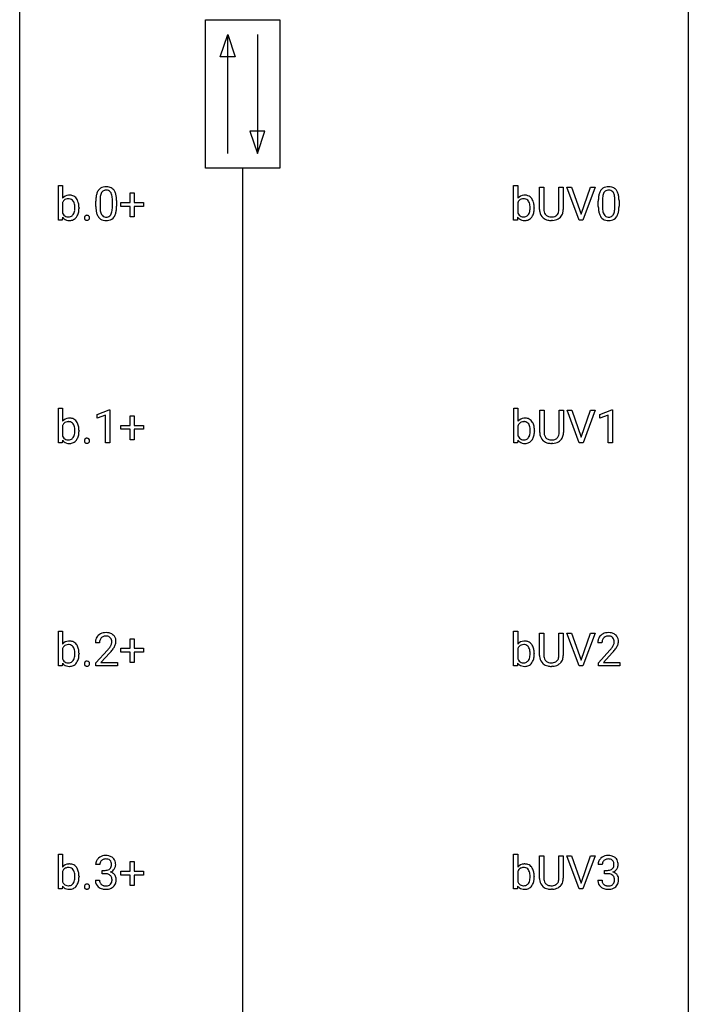
# Model space of a CAD drawing. Extents: x 3 to 27, y -3 to 148.
# Drawn here: x 3 to 27, y 32 to 67 of the extents above; entities that cross this region are included whole.
import ezdxf

# ---------------------------------------------------------------- set-up
doc = ezdxf.new("R2010")
doc.units = 0
doc.layers.add('DEFAULT_255_1_234', color=255, linetype='CONTINUOUS')
doc.layers.add('DEFAULT_255_2_778', color=255, linetype='CONTINUOUS')

msp = doc.modelspace()

# ---------------------------------------------------------------- linework, layer by layer
at = {"layer": 'DEFAULT_255_1_234'}
for p, q in [((4.155, 60.203), (4.155, 61.437)), ((4.155, 61.437), (4.303, 61.437)), ((4.303, 61.437), (4.303, 60.976)), ((20.369, 60.203), (20.369, 61.437)), ((20.369, 61.437), (20.518, 61.437)), ((20.518, 61.437), (20.518, 60.976)), ((21.292, 60.576), (21.292, 61.372)), ((21.292, 61.372), (21.444, 61.372)), ((21.444, 61.372), (21.444, 60.58)), ((21.983, 61.372), (22.138, 61.372)), ((21.983, 60.58), (21.983, 61.372)), ((22.138, 61.372), (22.138, 60.577)), ((22.701, 60.203), (22.268, 61.372)), ((22.268, 61.372), (22.436, 61.372)), ((22.436, 61.372), (22.769, 60.408)), ((22.769, 60.408), (23.103, 61.372)), ((23.272, 61.372), (22.838, 60.203)), ((23.103, 61.372), (23.272, 61.372)), ((6.711, 60.83), (6.711, 61.172)), ((6.711, 61.172), (6.86, 61.172)), ((6.86, 61.172), (6.86, 60.83)), ((4.303, 60.825), (4.303, 60.449)), ((5.491, 60.682), (5.491, 60.88)), ((5.639, 60.916), (5.639, 60.678)), ((6.08, 60.662), (6.08, 60.905)), ((6.229, 60.894), (6.229, 60.702)), ((6.384, 60.69), (6.384, 60.83)), ((6.384, 60.83), (6.711, 60.83)), ((6.711, 60.69), (6.384, 60.69)), ((6.711, 60.32), (6.711, 60.69)), ((6.86, 60.83), (7.186, 60.83)), ((7.186, 60.69), (6.86, 60.69)), ((6.86, 60.69), (6.86, 60.32)), ((7.186, 60.83), (7.186, 60.69)), ((20.518, 60.825), (20.518, 60.449)), ((23.385, 60.682), (23.385, 60.88)), ((23.533, 60.916), (23.533, 60.678)), ((23.974, 60.662), (23.974, 60.905)), ((24.123, 60.894), (24.123, 60.702)), ((4.299, 60.303), (4.291, 60.203)), ((4.891, 60.641), (4.891, 60.628)), ((6.86, 60.32), (6.711, 60.32)), ((20.513, 60.303), (20.505, 60.203)), ((21.105, 60.641), (21.105, 60.628)), ((4.291, 60.203), (4.155, 60.203)), ((20.505, 60.203), (20.369, 60.203)), ((21.754, 60.188), (21.713, 60.187)), ((22.838, 60.203), (22.701, 60.203)), ((4.155, 52.265), (4.155, 53.499)), ((4.155, 53.499), (4.303, 53.499)), ((4.303, 53.499), (4.303, 53.039)), ((5.535, 53.281), (5.96, 53.44)), ((5.96, 53.44), (5.984, 53.44)), ((5.984, 53.44), (5.984, 52.265)), ((20.377, 52.265), (20.377, 53.499)), ((20.377, 53.499), (20.525, 53.499)), ((20.525, 53.499), (20.525, 53.039)), ((21.299, 52.638), (21.299, 53.435)), ((21.299, 53.435), (21.452, 53.435)), ((21.452, 53.435), (21.452, 52.643)), ((21.991, 53.435), (22.146, 53.435)), ((21.991, 52.642), (21.991, 53.435)), ((22.146, 53.435), (22.146, 52.64)), ((22.709, 52.265), (22.276, 53.435)), ((22.276, 53.435), (22.444, 53.435)), ((22.444, 53.435), (22.776, 52.47)), ((22.776, 52.47), (23.111, 53.435)), ((23.279, 53.435), (22.846, 52.265)), ((23.111, 53.435), (23.279, 53.435)), ((23.437, 53.281), (23.862, 53.44)), ((23.862, 53.44), (23.886, 53.44)), ((23.886, 53.44), (23.886, 52.265)), ((5.535, 53.146), (5.535, 53.281)), ((5.834, 53.256), (5.535, 53.146)), ((5.834, 52.265), (5.834, 53.256)), ((6.711, 52.893), (6.711, 53.234)), ((6.711, 53.234), (6.86, 53.234)), ((6.86, 53.234), (6.86, 52.893)), ((23.437, 53.146), (23.437, 53.281)), ((23.736, 53.256), (23.437, 53.146)), ((23.736, 52.265), (23.736, 53.256)), ((4.303, 52.888), (4.303, 52.512)), ((4.891, 52.703), (4.891, 52.69)), ((6.384, 52.752), (6.384, 52.893)), ((6.384, 52.893), (6.711, 52.893)), ((6.711, 52.752), (6.384, 52.752)), ((6.711, 52.383), (6.711, 52.752)), ((6.86, 52.893), (7.186, 52.893)), ((7.186, 52.752), (6.86, 52.752)), ((6.86, 52.752), (6.86, 52.383)), ((7.186, 52.893), (7.186, 52.752)), ((20.525, 52.888), (20.525, 52.512)), ((21.112, 52.703), (21.112, 52.69)), ((4.291, 52.265), (4.155, 52.265)), ((4.299, 52.366), (4.291, 52.265)), ((5.984, 52.265), (5.834, 52.265)), ((6.86, 52.383), (6.711, 52.383)), ((20.513, 52.265), (20.377, 52.265)), ((20.52, 52.366), (20.513, 52.265)), ((21.762, 52.251), (21.721, 52.249)), ((22.846, 52.265), (22.709, 52.265)), ((23.886, 52.265), (23.736, 52.265)), ((4.155, 44.328), (4.155, 45.562)), ((4.155, 45.562), (4.303, 45.562)), ((4.303, 45.562), (4.303, 45.101)), ((6.711, 44.955), (6.711, 45.297)), ((6.711, 45.297), (6.86, 45.297)), ((6.86, 45.297), (6.86, 44.955)), ((20.369, 44.328), (20.369, 45.562)), ((20.369, 45.562), (20.518, 45.562)), ((20.518, 45.562), (20.518, 45.101)), ((21.292, 44.701), (21.292, 45.497)), ((21.292, 45.497), (21.444, 45.497)), ((21.444, 45.497), (21.444, 44.705)), ((21.983, 45.497), (22.138, 45.497)), ((21.983, 44.705), (21.983, 45.497)), ((22.138, 45.497), (22.138, 44.702)), ((22.701, 44.328), (22.268, 45.497)), ((22.268, 45.497), (22.436, 45.497)), ((22.436, 45.497), (22.769, 44.533)), ((22.769, 44.533), (23.103, 45.497)), ((23.272, 45.497), (22.838, 44.328)), ((23.103, 45.497), (23.272, 45.497)), ((4.303, 44.95), (4.303, 44.574)), ((5.621, 45.153), (5.473, 45.153)), ((5.495, 44.435), (5.9, 44.884)), ((6.384, 44.815), (6.384, 44.955)), ((6.384, 44.955), (6.711, 44.955)), ((6.86, 44.955), (7.186, 44.955)), ((7.186, 44.955), (7.186, 44.815)), ((20.518, 44.95), (20.518, 44.574)), ((23.516, 45.153), (23.367, 45.153)), ((23.39, 44.435), (23.794, 44.884)), ((4.891, 44.766), (4.891, 44.753)), ((5.988, 44.789), (5.674, 44.449)), ((6.711, 44.815), (6.384, 44.815)), ((6.711, 44.445), (6.711, 44.815)), ((7.186, 44.815), (6.86, 44.815)), ((6.86, 44.815), (6.86, 44.445)), ((21.105, 44.766), (21.105, 44.753)), ((23.882, 44.789), (23.569, 44.449)), ((4.291, 44.328), (4.155, 44.328)), ((4.299, 44.428), (4.291, 44.328)), ((5.495, 44.328), (5.495, 44.435)), ((6.262, 44.328), (5.495, 44.328)), ((5.674, 44.449), (6.262, 44.449)), ((6.262, 44.449), (6.262, 44.328)), ((6.86, 44.445), (6.711, 44.445)), ((20.505, 44.328), (20.369, 44.328)), ((20.513, 44.428), (20.505, 44.328)), ((21.754, 44.313), (21.713, 44.312)), ((22.838, 44.328), (22.701, 44.328)), ((23.39, 44.328), (23.39, 44.435)), ((24.156, 44.328), (23.39, 44.328)), ((23.569, 44.449), (24.156, 44.449)), ((24.156, 44.449), (24.156, 44.328)), ((4.155, 36.39), (4.155, 37.624)), ((4.155, 37.624), (4.303, 37.624)), ((4.303, 37.624), (4.303, 37.164)), ((20.369, 36.39), (20.369, 37.624)), ((20.369, 37.624), (20.518, 37.624)), ((20.518, 37.624), (20.518, 37.164)), ((21.292, 36.763), (21.292, 37.56)), ((21.292, 37.56), (21.444, 37.56)), ((21.444, 37.56), (21.444, 36.768)), ((21.983, 37.56), (22.138, 37.56)), ((21.983, 36.767), (21.983, 37.56)), ((22.138, 37.56), (22.138, 36.765)), ((22.701, 36.39), (22.268, 37.56)), ((22.268, 37.56), (22.436, 37.56)), ((22.436, 37.56), (22.769, 36.595)), ((22.769, 36.595), (23.103, 37.56)), ((23.272, 37.56), (22.838, 36.39)), ((23.103, 37.56), (23.272, 37.56)), ((5.633, 37.253), (5.484, 37.253)), ((6.711, 37.018), (6.711, 37.359)), ((6.711, 37.359), (6.86, 37.359)), ((6.86, 37.359), (6.86, 37.018)), ((23.527, 37.253), (23.378, 37.253)), ((4.303, 37.013), (4.303, 36.637)), ((4.891, 36.828), (4.891, 36.815)), ((5.711, 36.926), (5.711, 37.047)), ((5.711, 37.047), (5.823, 37.047)), ((5.823, 36.926), (5.711, 36.926)), ((6.384, 36.877), (6.384, 37.018)), ((6.384, 37.018), (6.711, 37.018)), ((6.711, 36.877), (6.384, 36.877)), ((6.711, 36.508), (6.711, 36.877)), ((6.86, 37.018), (7.186, 37.018)), ((7.186, 36.877), (6.86, 36.877)), ((6.86, 36.877), (6.86, 36.508)), ((7.186, 37.018), (7.186, 36.877)), ((20.518, 37.013), (20.518, 36.637)), ((21.105, 36.828), (21.105, 36.815)), ((23.606, 36.926), (23.606, 37.047)), ((23.606, 37.047), (23.717, 37.047)), ((23.717, 36.926), (23.606, 36.926)), ((4.299, 36.491), (4.291, 36.39)), ((5.474, 36.699), (5.623, 36.699)), ((6.86, 36.508), (6.711, 36.508)), ((20.513, 36.491), (20.505, 36.39)), ((23.368, 36.699), (23.517, 36.699)), ((4.291, 36.39), (4.155, 36.39)), ((20.505, 36.39), (20.369, 36.39)), ((21.754, 36.376), (21.713, 36.374)), ((22.838, 36.39), (22.701, 36.39))]:
    msp.add_line(p, q, dxfattribs=at)
for centre, radius, start, end in [((5.813, 61.097), 0.286, 101.6441, 144.5142), ((5.855, 60.928), 0.46, 89.5284, 102.582), ((5.863, 60.924), 0.464, 77.0438, 90.5081), ((5.903, 61.088), 0.295, 48.2779, 77.4995), ((23.707, 61.097), 0.286, 101.6441, 144.5142), ((23.75, 60.928), 0.46, 89.5284, 102.582), ((23.758, 60.924), 0.464, 77.0438, 90.5081), ((23.798, 61.088), 0.295, 48.2779, 77.4995), ((4.533, 60.794), 0.293, 93.1932, 141.4761), ((4.551, 60.67), 0.418, 89.9443, 94.7473), ((4.556, 60.753), 0.335, 70.6104, 90.678), ((4.567, 60.798), 0.289, 36.1153, 69.7489), ((6.685, 60.885), 1.195, 173.7676, 180.2316), ((6.234, 60.936), 0.74, 164.3059, 173.9002), ((5.942, 61.02), 0.437, 148.7922, 164.5684), ((5.847, 61.073), 0.328, 144.5884, 148.1176), ((6.484, 60.921), 0.844, 172.0259, 178.0703), ((6.154, 60.968), 0.511, 163.3763, 172.1411), ((5.945, 61.032), 0.292, 149.4209, 163.6286), ((5.838, 61.096), 0.168, 105.7981, 149.7388), ((5.857, 61.029), 0.237, 89.3807, 105.6763), ((5.86, 61.003), 0.263, 81.106, 90.2185), ((5.878, 61.091), 0.173, 30.7408, 82.4657), ((5.826, 61.057), 0.236, 24.2871, 31.3936), ((5.708, 61.007), 0.363, 12.0806, 23.8174), ((5.433, 60.946), 0.646, 4.8362, 12.2905), ((5.012, 60.908), 1.068, 359.809, 4.9408), ((5.911, 61.101), 0.281, 36.3142, 47.6306), ((5.824, 61.043), 0.386, 18.2932, 35.6769), ((5.57, 60.955), 0.654, 8.0247, 18.5605), ((5.153, 60.894), 1.075, 1.1274, 8.1718), ((20.747, 60.794), 0.293, 93.1932, 141.4761), ((20.765, 60.67), 0.418, 89.9443, 94.7473), ((20.77, 60.753), 0.335, 70.6104, 90.678), ((20.781, 60.798), 0.289, 36.1153, 69.7489), ((24.58, 60.885), 1.195, 173.7676, 180.2316), ((24.128, 60.936), 0.74, 164.3059, 173.9002), ((23.837, 61.02), 0.437, 148.7922, 164.5684), ((23.742, 61.073), 0.328, 144.5884, 148.1176), ((24.378, 60.921), 0.844, 172.0259, 178.0703), ((24.048, 60.968), 0.511, 163.3763, 172.1411), ((23.839, 61.032), 0.292, 149.4209, 163.6286), ((23.733, 61.096), 0.168, 105.7981, 149.7388), ((23.751, 61.029), 0.237, 89.3807, 105.6763), ((23.755, 61.003), 0.263, 81.106, 90.2185), ((23.773, 61.091), 0.173, 30.7408, 82.4657), ((23.72, 61.057), 0.236, 24.2871, 31.3936), ((23.603, 61.007), 0.363, 12.0806, 23.8174), ((23.327, 60.946), 0.646, 4.8362, 12.2905), ((22.906, 60.908), 1.068, 359.809, 4.9408), ((23.805, 61.101), 0.281, 36.3142, 47.6306), ((23.718, 61.043), 0.386, 18.2932, 35.6769), ((23.464, 60.955), 0.654, 8.0247, 18.5605), ((23.048, 60.894), 1.075, 1.1274, 8.1718), ((4.581, 60.696), 0.306, 147.7598, 154.9286), ((4.503, 60.75), 0.212, 112.6479, 148.9261), ((4.511, 60.717), 0.245, 89.1348, 111.409), ((4.515, 60.697), 0.265, 83.2727, 90.1115), ((4.528, 60.773), 0.188, 34.4556, 84.4656), ((4.461, 60.724), 0.271, 19.4238, 34.9161), ((4.334, 60.679), 0.406, 7.574, 19.4151), ((4.108, 60.648), 0.634, 359.723, 7.7116), ((4.468, 60.723), 0.413, 15.4649, 36.4891), ((4.263, 60.663), 0.627, 3.9221, 15.7266), ((4.027, 60.642), 0.864, 359.9269, 4.2559), ((6.843, 60.699), 1.353, 180.7449, 181.151), ((6.563, 60.689), 1.072, 180.8976, 188.0056), ((6.787, 60.906), 1.148, 177.8632, 179.5044), ((6.68, 60.675), 1.04, 179.7996, 185.246), ((4.894, 60.677), 1.186, 357.5872, 359.2678), ((5.004, 60.697), 1.225, 353.8442, 0.2288), ((4.83, 60.881), 1.399, 0.5424, 1.3863), ((20.795, 60.696), 0.306, 147.7598, 154.9286), ((20.717, 60.75), 0.212, 112.6479, 148.9261), ((20.725, 60.717), 0.245, 89.1348, 111.409), ((20.729, 60.697), 0.265, 83.2727, 90.1115), ((20.742, 60.773), 0.188, 34.4556, 84.4656), ((20.675, 60.724), 0.271, 19.4238, 34.9161), ((20.548, 60.679), 0.406, 7.574, 19.4151), ((20.322, 60.648), 0.634, 359.723, 7.7116), ((20.682, 60.723), 0.413, 15.4649, 36.4891), ((20.477, 60.663), 0.627, 3.9221, 15.7266), ((20.241, 60.642), 0.864, 359.9269, 4.2559), ((24.737, 60.699), 1.353, 180.7449, 181.151), ((24.457, 60.689), 1.072, 180.8976, 188.0056), ((24.681, 60.906), 1.148, 177.8632, 179.5044), ((24.574, 60.675), 1.04, 179.7996, 185.246), ((22.788, 60.677), 1.186, 357.5872, 359.2678), ((22.898, 60.697), 1.225, 353.8442, 0.2288), ((22.724, 60.881), 1.399, 0.5424, 1.3863), ((4.526, 60.475), 0.285, 217.0543, 253.341), ((4.555, 60.571), 0.279, 205.8265, 224.5301), ((4.507, 60.528), 0.215, 225.3545, 269.2438), ((4.516, 60.609), 0.296, 267.677, 270.0137), ((4.519, 60.533), 0.22, 269.3072, 289.4991), ((4.526, 60.504), 0.19, 290.4354, 325.3766), ((4.463, 60.549), 0.268, 325.0224, 342.6924), ((4.556, 60.486), 0.301, 296.7249, 323.7044), ((4.294, 60.604), 0.446, 342.4063, 352.8669), ((4.022, 60.64), 0.72, 352.7351, 359.8557), ((3.83, 60.645), 0.911, 359.5965, 0.0028), ((4.487, 60.544), 0.391, 322.894, 331.4081), ((4.414, 60.58), 0.473, 331.8602, 349.6704), ((4.186, 60.623), 0.705, 349.4825, 0.3595), ((5.188, 60.282), 0.107, 163.5418, 180.5078), ((5.169, 60.287), 0.0871, 138.1647, 163.2316), ((5.157, 60.296), 0.0724, 105.6856, 137.8495), ((5.169, 60.258), 0.113, 92.6088, 106.1991), ((5.172, 60.218), 0.152, 89.9661, 93.0733), ((5.173, 60.241), 0.13, 78.4379, 90.4312), ((5.183, 60.286), 0.0841, 56.8961, 78.736), ((5.189, 60.297), 0.0714, 42.65, 56.3125), ((5.177, 60.285), 0.0888, 3.8143, 42.6366), ((6.167, 60.632), 0.673, 187.8816, 198.2347), ((5.919, 60.548), 0.41, 197.9694, 215.2624), ((5.817, 60.479), 0.287, 215.8618, 257.2789), ((6.275, 60.636), 0.634, 185.1412, 193.008), ((6.011, 60.574), 0.363, 192.7898, 205.2508), ((5.906, 60.527), 0.248, 205.8005, 211.2538), ((5.854, 60.492), 0.185, 210.379, 238.4008), ((5.852, 60.497), 0.188, 239.6521, 265.9794), ((5.861, 60.564), 0.256, 265.1315, 270.0603), ((5.863, 60.532), 0.224, 269.3315, 287.2178), ((5.877, 60.481), 0.171, 287.7958, 329.0809), ((5.904, 60.479), 0.288, 280.5801, 324.9173), ((5.781, 60.541), 0.284, 328.6635, 343.3325), ((5.564, 60.609), 0.512, 343.0499, 351.9393), ((5.217, 60.66), 0.862, 351.8069, 357.7959), ((5.866, 60.505), 0.334, 324.9352, 328.616), ((5.767, 60.56), 0.447, 329.2804, 344.7473), ((5.468, 60.645), 0.758, 344.4935, 353.9765), ((20.74, 60.475), 0.285, 217.0543, 253.341), ((20.769, 60.571), 0.279, 205.8265, 224.5301), ((20.721, 60.528), 0.215, 225.3545, 269.2438), ((20.73, 60.609), 0.296, 267.677, 270.0137), ((20.733, 60.533), 0.22, 269.3072, 289.4991), ((20.74, 60.504), 0.19, 290.4354, 325.3766), ((20.677, 60.549), 0.268, 325.0224, 342.6924), ((20.771, 60.486), 0.301, 296.7249, 323.7044), ((20.508, 60.604), 0.446, 342.4063, 352.8669), ((20.236, 60.64), 0.72, 352.7351, 359.8557), ((20.045, 60.645), 0.911, 359.5965, 0.0028), ((20.701, 60.544), 0.391, 322.894, 331.4081), ((20.628, 60.58), 0.473, 331.8602, 349.6704), ((20.4, 60.623), 0.705, 349.4825, 0.3595), ((21.792, 60.578), 0.5, 180.2666, 190.1525), ((21.64, 60.545), 0.345, 189.2525, 227.5916), ((21.814, 60.578), 0.37, 179.5665, 191.9953), ((21.692, 60.55), 0.244, 191.6974, 215.1404), ((21.668, 60.536), 0.217, 215.695, 224.8514), ((21.673, 60.544), 0.226, 225.2847, 255.0112), ((21.706, 60.655), 0.342, 254.5945, 267.913), ((21.713, 60.764), 0.451, 267.469, 270.0223), ((21.716, 60.705), 0.392, 269.585, 281.1844), ((21.744, 60.57), 0.254, 280.9344, 300.9744), ((21.764, 60.575), 0.382, 284.6607, 315.2182), ((21.765, 60.53), 0.209, 301.498, 315.1467), ((21.751, 60.542), 0.228, 315.5953, 345.6679), ((21.639, 60.574), 0.344, 345.2525, 358.6304), ((21.537, 60.579), 0.446, 358.1736, 0.0125), ((21.786, 60.552), 0.349, 315.3346, 342.7641), ((21.703, 60.575), 0.435, 343.0898, 0.2614), ((24.062, 60.632), 0.673, 187.8816, 198.2347), ((23.813, 60.548), 0.41, 197.9694, 215.2624), ((23.711, 60.479), 0.287, 215.8618, 257.2789), ((24.17, 60.636), 0.634, 185.1412, 193.008), ((23.905, 60.574), 0.363, 192.7898, 205.2508), ((23.801, 60.527), 0.248, 205.8005, 211.2538), ((23.748, 60.492), 0.185, 210.379, 238.4008), ((23.746, 60.497), 0.188, 239.6521, 265.9794), ((23.755, 60.564), 0.256, 265.1315, 270.0603), ((23.758, 60.532), 0.224, 269.3315, 287.2178), ((23.772, 60.481), 0.171, 287.7958, 329.0809), ((23.798, 60.479), 0.288, 280.5801, 324.9173), ((23.676, 60.541), 0.284, 328.6635, 343.3325), ((23.458, 60.609), 0.512, 343.0499, 351.9393), ((23.112, 60.66), 0.862, 351.8069, 357.7959), ((23.761, 60.505), 0.334, 324.9352, 328.616), ((23.661, 60.56), 0.447, 329.2804, 344.7473), ((23.362, 60.645), 0.758, 344.4935, 353.9765), ((4.549, 60.56), 0.373, 253.6575, 270.5859), ((4.553, 60.573), 0.386, 269.9968, 271.4175), ((4.559, 60.493), 0.306, 270.6343, 295.6406), ((5.194, 60.281), 0.113, 179.9643, 183.9868), ((5.167, 60.277), 0.0861, 182.9228, 222.5983), ((5.154, 60.265), 0.0679, 222.6244, 239.2478), ((5.162, 60.28), 0.085, 239.7588, 259.3114), ((5.171, 60.328), 0.134, 259.0491, 270.418), ((5.173, 60.35), 0.156, 269.9524, 273.5464), ((5.176, 60.309), 0.115, 273.1293, 286.3135), ((5.188, 60.271), 0.0755, 285.8515, 315.9415), ((5.182, 60.277), 0.0834, 316.0805, 340.3842), ((5.171, 60.28), 0.095, 340.9376, 0.5751), ((5.148, 60.281), 0.118, 359.9477, 4.8306), ((5.857, 60.634), 0.447, 256.6229, 270.5104), ((5.864, 60.646), 0.459, 269.5977, 281.6734), ((20.764, 60.56), 0.373, 253.6575, 270.5859), ((20.767, 60.573), 0.386, 269.9968, 271.4175), ((20.774, 60.493), 0.306, 270.6343, 295.6406), ((21.654, 60.561), 0.366, 227.7441, 230.1551), ((21.667, 60.582), 0.39, 230.6088, 257.9964), ((21.709, 60.764), 0.577, 257.6317, 270.4238), ((21.718, 60.73), 0.543, 273.85, 285.1798), ((23.751, 60.634), 0.447, 256.6229, 270.5104), ((23.758, 60.646), 0.459, 269.5977, 281.6734), ((4.533, 52.856), 0.293, 93.1932, 141.4761), ((4.503, 52.812), 0.212, 112.6479, 148.9261), ((4.511, 52.779), 0.245, 89.1348, 111.409), ((4.515, 52.76), 0.265, 83.2727, 90.1115), ((4.551, 52.733), 0.418, 89.9443, 94.7473), ((4.528, 52.835), 0.188, 34.4556, 84.4656), ((4.556, 52.815), 0.335, 70.6104, 90.678), ((4.567, 52.861), 0.289, 36.1153, 69.7489), ((4.461, 52.786), 0.271, 19.4238, 34.9161), ((4.468, 52.785), 0.413, 15.4649, 36.4891), ((20.755, 52.856), 0.293, 93.1932, 141.4761), ((20.725, 52.812), 0.212, 112.6479, 148.9261), ((20.733, 52.779), 0.245, 89.1348, 111.409), ((20.737, 52.76), 0.265, 83.2727, 90.1115), ((20.773, 52.733), 0.418, 89.9443, 94.7473), ((20.75, 52.835), 0.188, 34.4556, 84.4656), ((20.777, 52.815), 0.335, 70.6104, 90.678), ((20.789, 52.861), 0.289, 36.1153, 69.7489), ((20.683, 52.786), 0.271, 19.4238, 34.9161), ((20.69, 52.785), 0.413, 15.4649, 36.4891), ((4.581, 52.758), 0.306, 147.7598, 154.9286), ((4.334, 52.742), 0.406, 7.574, 19.4151), ((4.294, 52.667), 0.446, 342.4063, 352.8669), ((4.108, 52.71), 0.634, 359.723, 7.7116), ((4.022, 52.702), 0.72, 352.7351, 359.8557), ((3.83, 52.707), 0.911, 359.5965, 0.0028), ((4.263, 52.725), 0.627, 3.9221, 15.7266), ((4.186, 52.686), 0.705, 349.4825, 0.3595), ((4.027, 52.704), 0.864, 359.9269, 4.2559), ((20.803, 52.758), 0.306, 147.7598, 154.9286), ((20.556, 52.742), 0.406, 7.574, 19.4151), ((20.515, 52.667), 0.446, 342.4063, 352.8669), ((20.33, 52.71), 0.634, 359.723, 7.7116), ((20.243, 52.702), 0.72, 352.7351, 359.8557), ((20.052, 52.707), 0.911, 359.5965, 0.0028), ((20.484, 52.725), 0.627, 3.9221, 15.7266), ((20.408, 52.686), 0.705, 349.4825, 0.3595), ((20.248, 52.704), 0.864, 359.9269, 4.2559), ((21.8, 52.64), 0.5, 180.2666, 190.1525), ((21.822, 52.64), 0.37, 179.5665, 191.9953), ((21.647, 52.636), 0.344, 345.2525, 358.6304), ((21.545, 52.642), 0.446, 358.1736, 0.0125), ((21.711, 52.638), 0.435, 343.0898, 0.2614), ((4.526, 52.538), 0.285, 217.0543, 253.341), ((4.555, 52.634), 0.279, 205.8265, 224.5301), ((4.507, 52.591), 0.215, 225.3545, 269.2438), ((4.549, 52.622), 0.373, 253.6575, 270.5859), ((4.516, 52.672), 0.296, 267.677, 270.0137), ((4.519, 52.596), 0.22, 269.3072, 289.4991), ((4.553, 52.636), 0.386, 269.9968, 271.4175), ((4.559, 52.555), 0.306, 270.6343, 295.6406), ((4.526, 52.566), 0.19, 290.4354, 325.3766), ((4.463, 52.612), 0.268, 325.0224, 342.6924), ((4.556, 52.548), 0.301, 296.7249, 323.7044), ((4.487, 52.606), 0.391, 322.894, 331.4081), ((4.414, 52.642), 0.473, 331.8602, 349.6704), ((5.188, 52.344), 0.107, 163.5418, 180.5078), ((5.194, 52.343), 0.113, 179.9643, 183.9868), ((5.167, 52.34), 0.0861, 182.9228, 222.5983), ((5.169, 52.349), 0.0871, 138.1647, 163.2316), ((5.157, 52.359), 0.0724, 105.6856, 137.8495), ((5.154, 52.327), 0.0679, 222.6244, 239.2478), ((5.162, 52.343), 0.085, 239.7588, 259.3114), ((5.169, 52.321), 0.113, 92.6088, 106.1991), ((5.171, 52.39), 0.134, 259.0491, 270.418), ((5.172, 52.281), 0.152, 89.9661, 93.0733), ((5.173, 52.303), 0.13, 78.4379, 90.4312), ((5.173, 52.412), 0.156, 269.9524, 273.5464), ((5.176, 52.372), 0.115, 273.1293, 286.3135), ((5.183, 52.348), 0.0841, 56.8961, 78.736), ((5.188, 52.334), 0.0755, 285.8515, 315.9415), ((5.189, 52.359), 0.0714, 42.65, 56.3125), ((5.177, 52.347), 0.0888, 3.8143, 42.6366), ((5.182, 52.339), 0.0834, 316.0805, 340.3842), ((5.171, 52.342), 0.095, 340.9376, 0.5751), ((5.148, 52.343), 0.118, 359.9477, 4.8306), ((20.748, 52.538), 0.285, 217.0543, 253.341), ((20.777, 52.634), 0.279, 205.8265, 224.5301), ((20.729, 52.591), 0.215, 225.3545, 269.2438), ((20.771, 52.622), 0.373, 253.6575, 270.5859), ((20.738, 52.672), 0.296, 267.677, 270.0137), ((20.741, 52.596), 0.22, 269.3072, 289.4991), ((20.775, 52.636), 0.386, 269.9968, 271.4175), ((20.781, 52.555), 0.306, 270.6343, 295.6406), ((20.748, 52.566), 0.19, 290.4354, 325.3766), ((20.685, 52.612), 0.268, 325.0224, 342.6924), ((20.778, 52.548), 0.301, 296.7249, 323.7044), ((20.709, 52.606), 0.391, 322.894, 331.4081), ((20.635, 52.642), 0.473, 331.8602, 349.6704), ((21.648, 52.608), 0.345, 189.2525, 227.5916), ((21.661, 52.624), 0.366, 227.7441, 230.1551), ((21.674, 52.644), 0.39, 230.6088, 257.9964), ((21.699, 52.613), 0.244, 191.6974, 215.1404), ((21.675, 52.599), 0.217, 215.695, 224.8514), ((21.681, 52.606), 0.226, 225.2847, 255.0112), ((21.717, 52.827), 0.577, 257.6317, 270.4238), ((21.713, 52.718), 0.342, 254.5945, 267.913), ((21.721, 52.826), 0.451, 267.469, 270.0223), ((21.724, 52.767), 0.392, 269.585, 281.1844), ((21.726, 52.792), 0.543, 273.85, 285.1798), ((21.752, 52.632), 0.254, 280.9344, 300.9744), ((21.771, 52.638), 0.382, 284.6607, 315.2182), ((21.773, 52.593), 0.209, 301.498, 315.1467), ((21.759, 52.605), 0.228, 315.5953, 345.6679), ((21.793, 52.615), 0.349, 315.3346, 342.7641), ((5.88, 45.157), 0.407, 163.2879, 180.5582), ((5.8, 45.179), 0.324, 133.4541, 162.947), ((5.817, 45.16), 0.35, 100.7869, 133.4384), ((5.933, 45.158), 0.312, 165.9093, 178.8684), ((5.833, 45.185), 0.208, 136.1757, 166.3675), ((5.821, 45.194), 0.192, 129.7279, 135.7542), ((5.828, 45.182), 0.207, 102.1739, 129.2062), ((5.852, 45.005), 0.508, 89.6605, 101.3704), ((5.853, 45.079), 0.313, 89.5461, 102.5419), ((5.859, 45.011), 0.502, 78.2171, 90.413), ((5.856, 45.132), 0.259, 82.1602, 90.1506), ((5.869, 45.206), 0.184, 43.4415, 83.1661), ((5.894, 45.173), 0.336, 55.9268, 78.4889), ((5.862, 45.198), 0.195, 16.1715, 43.5284), ((5.811, 45.185), 0.248, 359.4866, 15.934), ((5.914, 45.207), 0.297, 47.9292, 55.4054), ((5.924, 45.218), 0.283, 4.3348, 48.0561), ((5.815, 45.201), 0.393, 359.9252, 5.5968), ((23.774, 45.157), 0.407, 163.2879, 180.5582), ((23.694, 45.179), 0.324, 133.4541, 162.947), ((23.712, 45.16), 0.35, 100.7869, 133.4384), ((23.828, 45.158), 0.312, 165.9093, 178.8684), ((23.727, 45.185), 0.208, 136.1757, 166.3675), ((23.715, 45.194), 0.192, 129.7279, 135.7542), ((23.723, 45.182), 0.207, 102.1739, 129.2062), ((23.746, 45.005), 0.508, 89.6605, 101.3704), ((23.747, 45.079), 0.313, 89.5461, 102.5419), ((23.753, 45.011), 0.502, 78.2171, 90.413), ((23.75, 45.132), 0.259, 82.1602, 90.1506), ((23.764, 45.206), 0.184, 43.4415, 83.1661), ((23.789, 45.173), 0.336, 55.9268, 78.4889), ((23.756, 45.198), 0.195, 16.1715, 43.5284), ((23.705, 45.185), 0.248, 359.4866, 15.934), ((23.808, 45.207), 0.297, 47.9292, 55.4054), ((23.818, 45.218), 0.283, 4.3348, 48.0561), ((23.709, 45.201), 0.393, 359.9252, 5.5968), ((4.533, 44.919), 0.293, 93.1932, 141.4761), ((4.581, 44.821), 0.306, 147.7598, 154.9286), ((4.503, 44.875), 0.212, 112.6479, 148.9261), ((4.511, 44.842), 0.245, 89.1348, 111.409), ((4.515, 44.822), 0.265, 83.2727, 90.1115), ((4.551, 44.795), 0.418, 89.9443, 94.7473), ((4.528, 44.898), 0.188, 34.4556, 84.4656), ((4.556, 44.878), 0.335, 70.6104, 90.678), ((4.567, 44.923), 0.289, 36.1153, 69.7489), ((4.461, 44.849), 0.271, 19.4238, 34.9161), ((4.334, 44.804), 0.406, 7.574, 19.4151), ((4.468, 44.848), 0.413, 15.4649, 36.4891), ((4.263, 44.788), 0.627, 3.9221, 15.7266), ((6.02, 45.153), 0.398, 178.4382, 180.0084), ((4.551, 46.077), 1.801, 318.5132, 320.7828), ((5.08, 45.647), 1.119, 320.7373, 323.9737), ((5.472, 45.363), 0.635, 323.8962, 328.6421), ((5.676, 45.237), 0.395, 328.8299, 331.7899), ((5.776, 45.185), 0.282, 331.4255, 352.9365), ((5.187, 45.566), 1.115, 319.6473, 327.0958), ((5.79, 45.182), 0.269, 353.2249, 0.0169), ((5.586, 45.311), 0.641, 326.9135, 338.3505), ((5.857, 45.206), 0.35, 337.8914, 358.9968), ((20.747, 44.919), 0.293, 93.1932, 141.4761), ((20.795, 44.821), 0.306, 147.7598, 154.9286), ((20.717, 44.875), 0.212, 112.6479, 148.9261), ((20.725, 44.842), 0.245, 89.1348, 111.409), ((20.729, 44.822), 0.265, 83.2727, 90.1115), ((20.765, 44.795), 0.418, 89.9443, 94.7473), ((20.742, 44.898), 0.188, 34.4556, 84.4656), ((20.77, 44.878), 0.335, 70.6104, 90.678), ((20.781, 44.923), 0.289, 36.1153, 69.7489), ((20.675, 44.849), 0.271, 19.4238, 34.9161), ((20.548, 44.804), 0.406, 7.574, 19.4151), ((20.682, 44.848), 0.413, 15.4649, 36.4891), ((20.477, 44.788), 0.627, 3.9221, 15.7266), ((23.914, 45.153), 0.398, 178.4382, 180.0084), ((22.445, 46.077), 1.801, 318.5132, 320.7828), ((22.974, 45.647), 1.119, 320.7373, 323.9737), ((23.366, 45.363), 0.635, 323.8962, 328.6421), ((23.571, 45.237), 0.395, 328.8299, 331.7899), ((23.671, 45.185), 0.282, 331.4255, 352.9365), ((23.082, 45.566), 1.115, 319.6473, 327.0958), ((23.684, 45.182), 0.269, 353.2249, 0.0169), ((23.48, 45.311), 0.641, 326.9135, 338.3505), ((23.752, 45.206), 0.35, 337.8914, 358.9968), ((4.555, 44.696), 0.279, 205.8265, 224.5301), ((4.463, 44.674), 0.268, 325.0224, 342.6924), ((4.294, 44.729), 0.446, 342.4063, 352.8669), ((4.108, 44.773), 0.634, 359.723, 7.7116), ((4.022, 44.765), 0.72, 352.7351, 359.8557), ((3.83, 44.77), 0.911, 359.5965, 0.0028), ((4.414, 44.705), 0.473, 331.8602, 349.6704), ((4.186, 44.748), 0.705, 349.4825, 0.3595), ((4.027, 44.767), 0.864, 359.9269, 4.2559), ((4.804, 45.883), 1.611, 317.2587, 319.9046), ((20.769, 44.696), 0.279, 205.8265, 224.5301), ((20.677, 44.674), 0.268, 325.0224, 342.6924), ((20.508, 44.729), 0.446, 342.4063, 352.8669), ((20.322, 44.773), 0.634, 359.723, 7.7116), ((20.236, 44.765), 0.72, 352.7351, 359.8557), ((20.045, 44.77), 0.911, 359.5965, 0.0028), ((20.628, 44.705), 0.473, 331.8602, 349.6704), ((20.4, 44.748), 0.705, 349.4825, 0.3595), ((20.241, 44.767), 0.864, 359.9269, 4.2559), ((21.792, 44.703), 0.5, 180.2666, 190.1525), ((21.64, 44.67), 0.345, 189.2525, 227.5916), ((21.814, 44.703), 0.37, 179.5665, 191.9953), ((21.692, 44.675), 0.244, 191.6974, 215.1404), ((21.668, 44.661), 0.217, 215.695, 224.8514), ((21.751, 44.667), 0.228, 315.5953, 345.6679), ((21.639, 44.699), 0.344, 345.2525, 358.6304), ((21.537, 44.704), 0.446, 358.1736, 0.0125), ((21.786, 44.677), 0.349, 315.3346, 342.7641), ((21.703, 44.7), 0.435, 343.0898, 0.2614), ((22.699, 45.883), 1.611, 317.2587, 319.9046), ((4.526, 44.6), 0.285, 217.0543, 253.341), ((4.507, 44.653), 0.215, 225.3545, 269.2438), ((4.549, 44.685), 0.373, 253.6575, 270.5859), ((4.516, 44.734), 0.296, 267.677, 270.0137), ((4.519, 44.658), 0.22, 269.3072, 289.4991), ((4.553, 44.698), 0.386, 269.9968, 271.4175), ((4.559, 44.618), 0.306, 270.6343, 295.6406), ((4.526, 44.629), 0.19, 290.4354, 325.3766), ((4.556, 44.611), 0.301, 296.7249, 323.7044), ((4.487, 44.669), 0.391, 322.894, 331.4081), ((5.188, 44.407), 0.107, 163.5418, 180.5078), ((5.194, 44.406), 0.113, 179.9643, 183.9868), ((5.167, 44.402), 0.0861, 182.9228, 222.5983), ((5.169, 44.412), 0.0871, 138.1647, 163.2316), ((5.157, 44.421), 0.0724, 105.6856, 137.8495), ((5.154, 44.39), 0.0679, 222.6244, 239.2478), ((5.162, 44.405), 0.085, 239.7588, 259.3114), ((5.169, 44.383), 0.113, 92.6088, 106.1991), ((5.171, 44.453), 0.134, 259.0491, 270.418), ((5.172, 44.343), 0.152, 89.9661, 93.0733), ((5.173, 44.366), 0.13, 78.4379, 90.4312), ((5.173, 44.475), 0.156, 269.9524, 273.5464), ((5.176, 44.434), 0.115, 273.1293, 286.3135), ((5.183, 44.411), 0.0841, 56.8961, 78.736), ((5.188, 44.396), 0.0755, 285.8515, 315.9415), ((5.189, 44.422), 0.0714, 42.65, 56.3125), ((5.177, 44.41), 0.0888, 3.8143, 42.6366), ((5.182, 44.402), 0.0834, 316.0805, 340.3842), ((5.171, 44.405), 0.095, 340.9376, 0.5751), ((5.148, 44.406), 0.118, 359.9477, 4.8306), ((20.74, 44.6), 0.285, 217.0543, 253.341), ((20.721, 44.653), 0.215, 225.3545, 269.2438), ((20.764, 44.685), 0.373, 253.6575, 270.5859), ((20.73, 44.734), 0.296, 267.677, 270.0137), ((20.733, 44.658), 0.22, 269.3072, 289.4991), ((20.767, 44.698), 0.386, 269.9968, 271.4175), ((20.774, 44.618), 0.306, 270.6343, 295.6406), ((20.74, 44.629), 0.19, 290.4354, 325.3766), ((20.771, 44.611), 0.301, 296.7249, 323.7044), ((20.701, 44.669), 0.391, 322.894, 331.4081), ((21.654, 44.686), 0.366, 227.7441, 230.1551), ((21.667, 44.707), 0.39, 230.6088, 257.9964), ((21.673, 44.669), 0.226, 225.2847, 255.0112), ((21.709, 44.889), 0.577, 257.6317, 270.4238), ((21.706, 44.78), 0.342, 254.5945, 267.913), ((21.713, 44.889), 0.451, 267.469, 270.0223), ((21.716, 44.83), 0.392, 269.585, 281.1844), ((21.718, 44.855), 0.543, 273.85, 285.1798), ((21.744, 44.695), 0.254, 280.9344, 300.9744), ((21.764, 44.7), 0.382, 284.6607, 315.2182), ((21.765, 44.655), 0.209, 301.498, 315.1467), ((5.821, 37.223), 0.352, 96.9875, 131.9691), ((5.843, 37.098), 0.478, 89.8596, 97.7825), ((5.848, 37.072), 0.504, 78.3655, 90.4132), ((5.883, 37.238), 0.334, 56.6229, 78.6387), ((5.905, 37.275), 0.291, 47.0254, 56.0854), ((23.715, 37.223), 0.352, 96.9875, 131.9691), ((23.737, 37.098), 0.478, 89.8596, 97.7825), ((23.742, 37.072), 0.504, 78.3655, 90.4132), ((23.778, 37.238), 0.334, 56.6229, 78.6387), ((23.799, 37.275), 0.291, 47.0254, 56.0854), ((4.533, 36.981), 0.293, 93.1932, 141.4761), ((4.551, 36.858), 0.418, 89.9443, 94.7473), ((4.556, 36.94), 0.335, 70.6104, 90.678), ((4.567, 36.986), 0.289, 36.1153, 69.7489), ((5.794, 37.257), 0.31, 155.3484, 180.7485), ((5.789, 37.254), 0.307, 131.5745, 154.4798), ((5.889, 37.254), 0.257, 172.5097, 180.1367), ((5.817, 37.266), 0.183, 133.8349, 173.5344), ((5.822, 37.26), 0.191, 103.2932, 133.5619), ((5.842, 37.181), 0.273, 89.5325, 103.5319), ((5.848, 37.153), 0.301, 76.1117, 90.7026), ((5.886, 37.292), 0.157, 13.9577, 77.6713), ((5.87, 37.235), 0.177, 311.7324, 354.2802), ((5.752, 37.252), 0.297, 359.1805, 15.0453), ((5.798, 37.248), 0.251, 353.0938, 0.1181), ((5.907, 37.279), 0.287, 10.9208, 46.7778), ((5.954, 37.246), 0.243, 332.355, 359.7179), ((5.77, 37.248), 0.427, 359.6364, 11.6087), ((20.747, 36.981), 0.293, 93.1932, 141.4761), ((20.765, 36.858), 0.418, 89.9443, 94.7473), ((20.77, 36.94), 0.335, 70.6104, 90.678), ((20.781, 36.986), 0.289, 36.1153, 69.7489), ((23.689, 37.257), 0.31, 155.3484, 180.7485), ((23.684, 37.254), 0.307, 131.5745, 154.4798), ((23.784, 37.254), 0.257, 172.5097, 180.1367), ((23.712, 37.266), 0.183, 133.8349, 173.5344), ((23.716, 37.26), 0.191, 103.2932, 133.5619), ((23.736, 37.181), 0.273, 89.5325, 103.5319), ((23.742, 37.153), 0.301, 76.1117, 90.7026), ((23.781, 37.292), 0.157, 13.9577, 77.6713), ((23.765, 37.235), 0.177, 311.7324, 354.2802), ((23.646, 37.252), 0.297, 359.1805, 15.0453), ((23.692, 37.248), 0.251, 353.0938, 0.1181), ((23.801, 37.279), 0.287, 10.9208, 46.7778), ((23.848, 37.246), 0.243, 332.355, 359.7179), ((23.665, 37.248), 0.427, 359.6364, 11.6087), ((4.581, 36.883), 0.306, 147.7598, 154.9286), ((4.503, 36.937), 0.212, 112.6479, 148.9261), ((4.511, 36.904), 0.245, 89.1348, 111.409), ((4.515, 36.885), 0.265, 83.2727, 90.1115), ((4.528, 36.96), 0.188, 34.4556, 84.4656), ((4.461, 36.911), 0.271, 19.4238, 34.9161), ((4.334, 36.867), 0.406, 7.574, 19.4151), ((4.108, 36.835), 0.634, 359.723, 7.7116), ((4.022, 36.827), 0.72, 352.7351, 359.8557), ((3.83, 36.832), 0.911, 359.5965, 0.0028), ((4.468, 36.91), 0.413, 15.4649, 36.4891), ((4.263, 36.85), 0.627, 3.9221, 15.7266), ((4.186, 36.811), 0.705, 349.4825, 0.3595), ((4.027, 36.829), 0.864, 359.9269, 4.2559), ((5.82, 37.387), 0.339, 270.492, 281.8952), ((5.818, 36.471), 0.456, 84.0193, 89.3331), ((5.834, 36.607), 0.319, 71.901, 84.3554), ((5.844, 37.276), 0.226, 281.6692, 301.2943), ((5.87, 36.713), 0.207, 49.5089, 72.1836), ((5.861, 37.245), 0.191, 301.7833, 311.7545), ((5.888, 36.738), 0.176, 12.9498, 48.7551), ((5.877, 37.32), 0.357, 292.5402, 293.6925), ((5.916, 36.674), 0.331, 57.6435, 72.8625), ((5.904, 37.266), 0.297, 292.9802, 325.2392), ((5.951, 36.732), 0.263, 36.7249, 57.4698), ((5.889, 37.277), 0.315, 325.2334, 332.8746), ((5.95, 36.733), 0.263, 8.0545, 36.3561), ((20.795, 36.883), 0.306, 147.7598, 154.9286), ((20.717, 36.937), 0.212, 112.6479, 148.9261), ((20.725, 36.904), 0.245, 89.1348, 111.409), ((20.729, 36.885), 0.265, 83.2727, 90.1115), ((20.742, 36.96), 0.188, 34.4556, 84.4656), ((20.675, 36.911), 0.271, 19.4238, 34.9161), ((20.548, 36.867), 0.406, 7.574, 19.4151), ((20.322, 36.835), 0.634, 359.723, 7.7116), ((20.236, 36.827), 0.72, 352.7351, 359.8557), ((20.045, 36.832), 0.911, 359.5965, 0.0028), ((20.682, 36.91), 0.413, 15.4649, 36.4891), ((20.477, 36.85), 0.627, 3.9221, 15.7266), ((20.4, 36.811), 0.705, 349.4825, 0.3595), ((20.241, 36.829), 0.864, 359.9269, 4.2559), ((23.714, 37.387), 0.339, 270.492, 281.8952), ((23.712, 36.471), 0.456, 84.0193, 89.3331), ((23.728, 36.607), 0.319, 71.901, 84.3554), ((23.739, 37.276), 0.226, 281.6692, 301.2943), ((23.764, 36.713), 0.207, 49.5089, 72.1836), ((23.756, 37.245), 0.191, 301.7833, 311.7545), ((23.782, 36.738), 0.176, 12.9498, 48.7551), ((23.771, 37.32), 0.357, 292.5402, 293.6925), ((23.81, 36.674), 0.331, 57.6435, 72.8625), ((23.798, 37.266), 0.297, 292.9802, 325.2392), ((23.846, 36.732), 0.263, 36.7249, 57.4698), ((23.783, 37.277), 0.315, 325.2334, 332.8746), ((23.845, 36.733), 0.263, 8.0545, 36.3561), ((4.526, 36.663), 0.285, 217.0543, 253.341), ((4.555, 36.759), 0.279, 205.8265, 224.5301), ((4.507, 36.716), 0.215, 225.3545, 269.2438), ((4.516, 36.797), 0.296, 267.677, 270.0137), ((4.519, 36.721), 0.22, 269.3072, 289.4991), ((4.526, 36.691), 0.19, 290.4354, 325.3766), ((4.463, 36.737), 0.268, 325.0224, 342.6924), ((4.556, 36.673), 0.301, 296.7249, 323.7044), ((4.294, 36.792), 0.446, 342.4063, 352.8669), ((4.487, 36.731), 0.391, 322.894, 331.4081), ((4.414, 36.767), 0.473, 331.8602, 349.6704), ((5.188, 36.469), 0.107, 163.5418, 180.5078), ((5.194, 36.468), 0.113, 179.9643, 183.9868), ((5.167, 36.465), 0.0861, 182.9228, 222.5983), ((5.169, 36.474), 0.0871, 138.1647, 163.2316), ((5.157, 36.484), 0.0724, 105.6856, 137.8495), ((5.169, 36.446), 0.113, 92.6088, 106.1991), ((5.172, 36.406), 0.152, 89.9661, 93.0733), ((5.173, 36.428), 0.13, 78.4379, 90.4312), ((5.183, 36.473), 0.0841, 56.8961, 78.736), ((5.189, 36.484), 0.0714, 42.65, 56.3125), ((5.177, 36.472), 0.0888, 3.8143, 42.6366), ((5.171, 36.467), 0.095, 340.9376, 0.5751), ((5.148, 36.468), 0.118, 359.9477, 4.8306), ((5.87, 36.699), 0.396, 179.9755, 183.2323), ((5.766, 36.686), 0.291, 181.8183, 229.6455), ((5.807, 36.732), 0.354, 229.4223, 256.8556), ((5.852, 36.697), 0.229, 179.4465, 196.2869), ((5.804, 36.683), 0.179, 196.5661, 227.7059), ((5.82, 36.702), 0.203, 227.7652, 257.8763), ((5.842, 36.796), 0.3, 257.4584, 270.4266), ((5.847, 36.825), 0.329, 269.5962, 280.8789), ((5.87, 36.71), 0.212, 280.6346, 299.8596), ((5.877, 36.731), 0.354, 279.783, 311.6256), ((5.889, 36.674), 0.171, 300.3576, 314.5518), ((5.881, 36.68), 0.182, 315.0728, 345.0431), ((5.788, 36.707), 0.278, 344.5987, 357.927), ((5.801, 36.716), 0.265, 359.5048, 13.424), ((5.699, 36.713), 0.367, 357.4749, 0.0231), ((5.915, 36.688), 0.297, 311.636, 343.7652), ((5.826, 36.713), 0.389, 343.983, 0.5572), ((5.864, 36.718), 0.351, 359.8321, 8.587), ((20.74, 36.663), 0.285, 217.0543, 253.341), ((20.769, 36.759), 0.279, 205.8265, 224.5301), ((20.721, 36.716), 0.215, 225.3545, 269.2438), ((20.73, 36.797), 0.296, 267.677, 270.0137), ((20.733, 36.721), 0.22, 269.3072, 289.4991), ((20.74, 36.691), 0.19, 290.4354, 325.3766), ((20.677, 36.737), 0.268, 325.0224, 342.6924), ((20.771, 36.673), 0.301, 296.7249, 323.7044), ((20.508, 36.792), 0.446, 342.4063, 352.8669), ((20.701, 36.731), 0.391, 322.894, 331.4081), ((20.628, 36.767), 0.473, 331.8602, 349.6704), ((21.792, 36.765), 0.5, 180.2666, 190.1525), ((21.64, 36.733), 0.345, 189.2525, 227.5916), ((21.654, 36.749), 0.366, 227.7441, 230.1551), ((21.667, 36.769), 0.39, 230.6088, 257.9964), ((21.814, 36.765), 0.37, 179.5665, 191.9953), ((21.692, 36.738), 0.244, 191.6974, 215.1404), ((21.668, 36.724), 0.217, 215.695, 224.8514), ((21.673, 36.731), 0.226, 225.2847, 255.0112), ((21.706, 36.843), 0.342, 254.5945, 267.913), ((21.713, 36.951), 0.451, 267.469, 270.0223), ((21.716, 36.892), 0.392, 269.585, 281.1844), ((21.744, 36.757), 0.254, 280.9344, 300.9744), ((21.764, 36.763), 0.382, 284.6607, 315.2182), ((21.765, 36.718), 0.209, 301.498, 315.1467), ((21.751, 36.73), 0.228, 315.5953, 345.6679), ((21.639, 36.761), 0.344, 345.2525, 358.6304), ((21.537, 36.767), 0.446, 358.1736, 0.0125), ((21.786, 36.74), 0.349, 315.3346, 342.7641), ((21.703, 36.763), 0.435, 343.0898, 0.2614), ((23.764, 36.699), 0.396, 179.9755, 183.2323), ((23.66, 36.686), 0.291, 181.8183, 229.6455), ((23.701, 36.732), 0.354, 229.4223, 256.8556), ((23.747, 36.697), 0.229, 179.4465, 196.2869), ((23.698, 36.683), 0.179, 196.5661, 227.7059), ((23.714, 36.702), 0.203, 227.7652, 257.8763), ((23.737, 36.796), 0.3, 257.4584, 270.4266), ((23.741, 36.825), 0.329, 269.5962, 280.8789), ((23.764, 36.71), 0.212, 280.6346, 299.8596), ((23.772, 36.731), 0.354, 279.783, 311.6256), ((23.783, 36.674), 0.171, 300.3576, 314.5518), ((23.775, 36.68), 0.182, 315.0728, 345.0431), ((23.683, 36.707), 0.278, 344.5987, 357.927), ((23.696, 36.716), 0.265, 359.5048, 13.424), ((23.593, 36.713), 0.367, 357.4749, 0.0231), ((23.809, 36.688), 0.297, 311.636, 343.7652), ((23.721, 36.713), 0.389, 343.983, 0.5572), ((23.758, 36.718), 0.351, 359.8321, 8.587), ((4.549, 36.747), 0.373, 253.6575, 270.5859), ((4.553, 36.761), 0.386, 269.9968, 271.4175), ((4.559, 36.68), 0.306, 270.6343, 295.6406), ((5.154, 36.452), 0.0679, 222.6244, 239.2478), ((5.162, 36.468), 0.085, 239.7588, 259.3114), ((5.171, 36.515), 0.134, 259.0491, 270.418), ((5.173, 36.537), 0.156, 269.9524, 273.5464), ((5.176, 36.497), 0.115, 273.1293, 286.3135), ((5.188, 36.459), 0.0755, 285.8515, 315.9415), ((5.182, 36.464), 0.0834, 316.0805, 340.3842), ((5.841, 36.871), 0.496, 256.6829, 270.4412), ((5.847, 36.875), 0.5, 269.7286, 280.3856), ((20.764, 36.747), 0.373, 253.6575, 270.5859), ((20.767, 36.761), 0.386, 269.9968, 271.4175), ((20.774, 36.68), 0.306, 270.6343, 295.6406), ((21.709, 36.952), 0.577, 257.6317, 270.4238), ((21.718, 36.917), 0.543, 273.85, 285.1798), ((23.735, 36.871), 0.496, 256.6829, 270.4412), ((23.741, 36.875), 0.5, 269.7286, 280.3856)]:
    msp.add_arc(centre, radius, start, end, dxfattribs=at)
at = {"layer": 'DEFAULT_255_2_778'}
for p, q in [((2.778, -1.984), (2.778, 147.241)), ((26.591, 147.241), (26.591, -1.984)), ((9.393, 67.336), (12.038, 67.336)), ((9.393, 62.045), (9.393, 67.336)), ((12.038, 67.336), (12.038, 62.045)), ((9.922, 66.014), (10.187, 66.807)), ((10.187, 62.574), (10.187, 66.807)), ((10.187, 66.807), (10.451, 66.014)), ((11.245, 66.807), (11.245, 62.574)), ((10.451, 66.014), (9.922, 66.014)), ((10.98, 63.368), (11.245, 62.574)), ((11.509, 63.368), (10.98, 63.368)), ((11.245, 62.574), (11.509, 63.368)), ((12.038, 62.045), (9.393, 62.045)), ((10.716, 62.045), (10.716, 5.159))]:
    msp.add_line(p, q, dxfattribs=at)

doc.saveas('drawing.dxf')
